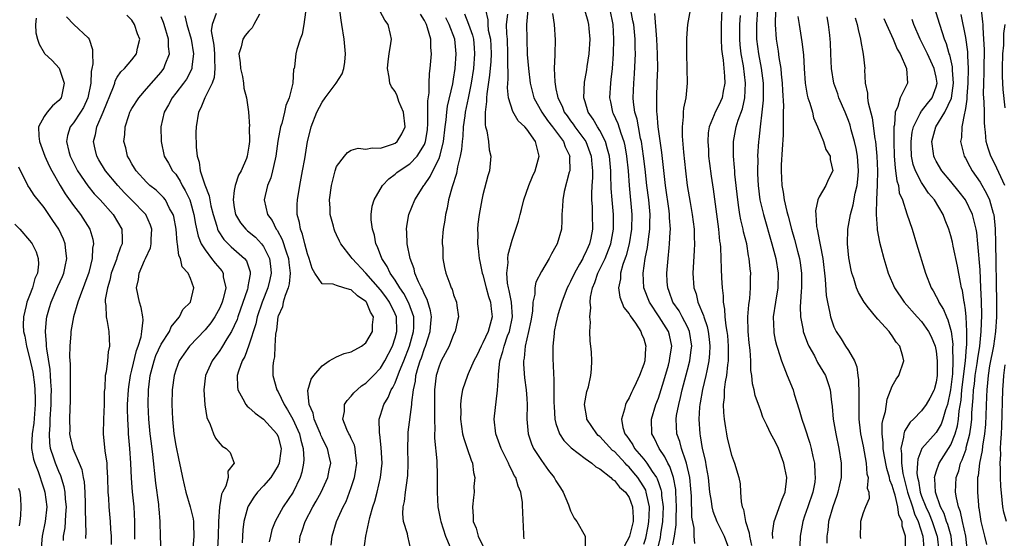
# Model space of a CAD drawing. Units: inches. Extents: x 2514000 to 2515961, y 1515000 to 1518000.
# Drawn here: x 2514724 to 2514858, y 1515539 to 1515610 of the extents above; entities that cross this region are included whole.
import ezdxf

# ---------------------------------------------------------------- set-up
doc = ezdxf.new("R2010")
doc.units = ezdxf.units.IN
doc.header["$MEASUREMENT"] = 0
doc.layers.add('LD25141515_2ft', color=71, linetype='Continuous')

msp = doc.modelspace()

# ---------------------------------------------------------------- linework, layer by layer
at = {"layer": 'LD25141515_2ft'}
for points, elevation in [([(2514827.05, 1515612.95), (2514827, 1515609), (2514827.11, 1515607), (2514827.38, 1515605.38), (2514827.49, 1515604.51), (2514827.75, 1515603), (2514827.8, 1515602.2), (2514827.94, 1515601), (2514827.97, 1515599.97), (2514828.1, 1515597.9), (2514828.09, 1515597), (2514828.05, 1515596.05), (2514828.09, 1515595), (2514828.07, 1515593.93), (2514827.93, 1515591.93), (2514827.82, 1515589.82), (2514827.8, 1515589), (2514827.88, 1515587), (2514828.06, 1515586.06), (2514828.21, 1515585), (2514828.59, 1515583.41), (2514828.77, 1515582.77), (2514829.22, 1515581), (2514829.61, 1515579.61), (2514830.02, 1515577.98), (2514830.29, 1515577), (2514830.38, 1515576.38), (2514830.57, 1515575), (2514830.58, 1515573), (2514830.53, 1515572.53), (2514830.45, 1515571), (2514830.41, 1515570.41), (2514830.45, 1515569), (2514830.81, 1515567.19), (2514830.83, 1515567), (2514831.41, 1515565.41), (2514831.6, 1515565), (2514832.34, 1515563.66), (2514832.78, 1515562.78), (2514833.87, 1515561), (2514834.26, 1515559.74), (2514834.52, 1515559), (2514834.66, 1515557.34), (2514834.76, 1515556.76), (2514834.93, 1515555), (2514835.28, 1515553), (2514835.69, 1515551), (2514836.01, 1515549), (2514836, 1515547), (2514835.57, 1515545), (2514835.43, 1515544.57), (2514834.86, 1515543), (2514834.29, 1515541), (2514834.17, 1515539.83), (2514834.05, 1515539), (2514834.03, 1515538.03)], 8508), ([(2514853.24, 1515537.24), (2514853.05, 1515539), (2514852.61, 1515541), (2514852.34, 1515542.34), (2514852.06, 1515543), (2514851.77, 1515544.24), (2514851.66, 1515545), (2514851.74, 1515547), (2514852.08, 1515547.92), (2514852.34, 1515549), (2514852.57, 1515549.43), (2514853.08, 1515550.92), (2514853.11, 1515551.11), (2514853.6, 1515553), (2514853.79, 1515554.21), (2514853.86, 1515555), (2514853.89, 1515555.89), (2514854.08, 1515557.92), (2514854.12, 1515559), (2514854.22, 1515559.78), (2514854.34, 1515561), (2514854.6, 1515562.6), (2514854.68, 1515563.32), (2514854.97, 1515565), (2514855.17, 1515567), (2514855.23, 1515569.23), (2514855.2, 1515571.2), (2514855.13, 1515573), (2514855, 1515575.42), (2514854.71, 1515579), (2514854.55, 1515580.55), (2514854.48, 1515581), (2514854.28, 1515581.72), (2514853.98, 1515583), (2514853, 1515585), (2514852.13, 1515586.13), (2514851, 1515587.54), (2514849.77, 1515589), (2514849, 1515590.3), (2514848.76, 1515590.76), (2514848.67, 1515591), (2514848.64, 1515591.36), (2514848.41, 1515593), (2514848.94, 1515595), (2514850.19, 1515597), (2514851.08, 1515598.92), (2514851.36, 1515601), (2514851.24, 1515602.76), (2514851.23, 1515603.23), (2514850.85, 1515604.85), (2514850.79, 1515605), (2514850.39, 1515606.39), (2514850.13, 1515607), (2514849.88, 1515607.88), (2514849.48, 1515609), (2514848.25, 1515613)], 8496), ([(2514750.52, 1515610.52), (2514749.97, 1515609), (2514749.85, 1515608.15), (2514750.2, 1515606.2), (2514750.28, 1515605), (2514750.27, 1515604.27), (2514750.36, 1515603), (2514750.26, 1515601.74), (2514749.99, 1515601), (2514748.98, 1515599), (2514748.41, 1515597.59), (2514748.09, 1515597), (2514747.78, 1515595), (2514747.76, 1515594.24), (2514747.79, 1515592.21), (2514747.92, 1515591), (2514748.19, 1515590.19), (2514748.34, 1515589), (2514748.95, 1515587.05), (2514749.58, 1515585.58), (2514749.65, 1515585), (2514749.81, 1515584.19), (2514750.12, 1515583), (2514750.6, 1515581.4), (2514750.7, 1515581), (2514750.78, 1515580.78), (2514751.57, 1515579.57), (2514752.59, 1515578.59), (2514754.41, 1515577), (2514754.66, 1515576.66), (2514755.16, 1515575.16), (2514755.19, 1515575), (2514755.15, 1515574.85), (2514755, 1515573.9), (2514754.85, 1515573.15), (2514754.85, 1515573), (2514754.79, 1515572.79), (2514753.48, 1515569), (2514753.37, 1515568.63), (2514753, 1515567.76), (2514752.63, 1515567), (2514751.98, 1515565.98), (2514751.25, 1515564.75), (2514751, 1515564.38), (2514749.98, 1515563), (2514749.08, 1515561), (2514748.83, 1515559), (2514748.98, 1515556.98), (2514749.25, 1515555.25), (2514749.71, 1515554.29), (2514750.14, 1515553), (2514750.42, 1515552.42), (2514751, 1515551.67), (2514751.33, 1515551.33), (2514751.89, 1515551), (2514752.43, 1515550.43), (2514752.98, 1515549), (2514752.12, 1515547.88), (2514752.14, 1515547), (2514751.82, 1515545.82), (2514751.39, 1515545), (2514751.26, 1515544.74), (2514750.99, 1515543.01), (2514750.85, 1515541), (2514750.8, 1515539), (2514750.71, 1515537.29)], 8548), ([(2514756.44, 1515610.44), (2514755.69, 1515609), (2514755.44, 1515608.56), (2514755, 1515608.09), (2514754.5, 1515607.5), (2514754.17, 1515607), (2514753.94, 1515605.94), (2514753.63, 1515605), (2514753.79, 1515603.79), (2514753.84, 1515603), (2514754.1, 1515601.9), (2514754.25, 1515601), (2514754.29, 1515600.29), (2514754.66, 1515599), (2514754.95, 1515597.05), (2514755.07, 1515595.07), (2514755.05, 1515594.95), (2514755.07, 1515593), (2514755, 1515592.36), (2514754.77, 1515591), (2514754.66, 1515590.66), (2514753.94, 1515589), (2514753.59, 1515588.41), (2514753.12, 1515587), (2514753, 1515586.3), (2514752.84, 1515585), (2514753, 1515583.97), (2514753.18, 1515583), (2514753.86, 1515581.86), (2514754.57, 1515581), (2514754.8, 1515580.8), (2514755.89, 1515579.89), (2514756.74, 1515579), (2514757, 1515578.65), (2514757.81, 1515577), (2514757.95, 1515575.95), (2514758.04, 1515575), (2514757.86, 1515574.14), (2514757.59, 1515573), (2514756.8, 1515571), (2514756.14, 1515569), (2514755.95, 1515568.05), (2514755, 1515565.12), (2514754.42, 1515563.58), (2514754.08, 1515563), (2514753.57, 1515561.57), (2514753.41, 1515561), (2514753.44, 1515559.44), (2514753.49, 1515559), (2514754.19, 1515557.81), (2514754.6, 1515557), (2514754.77, 1515556.77), (2514755, 1515556.6), (2514755.84, 1515555.84), (2514757, 1515555.02), (2514758.84, 1515553), (2514759, 1515552.59), (2514759.4, 1515551), (2514759.37, 1515550.63), (2514759.14, 1515549), (2514759, 1515548.67), (2514757.98, 1515547), (2514757, 1515545.88), (2514756.17, 1515545), (2514755.66, 1515544.34), (2514754.89, 1515543.11), (2514754.85, 1515543), (2514754.31, 1515541), (2514754.16, 1515539.84), (2514754.1, 1515539), (2514754.08, 1515538.08)], 8546), ([(2514762.72, 1515610.72), (2514762.5, 1515609), (2514762.3, 1515607.7), (2514762.02, 1515607), (2514761.57, 1515605.58), (2514761.43, 1515605), (2514761.24, 1515603.24), (2514761.17, 1515603), (2514761.11, 1515602.89), (2514760.99, 1515600.99), (2514760.51, 1515599), (2514760.07, 1515597.93), (2514759.88, 1515597), (2514759.48, 1515595.48), (2514759.33, 1515595), (2514758.97, 1515593.03), (2514758.69, 1515591), (2514758.57, 1515590.57), (2514758.24, 1515589), (2514757.98, 1515588.02), (2514757.55, 1515587), (2514757.08, 1515585), (2514757.55, 1515583), (2514758.18, 1515582.18), (2514758.74, 1515581), (2514758.86, 1515580.86), (2514759.57, 1515579.57), (2514760.08, 1515577.92), (2514760.4, 1515577), (2514760.45, 1515576.45), (2514760.63, 1515575), (2514760.49, 1515573.51), (2514760.37, 1515573), (2514759.95, 1515571.95), (2514759.7, 1515571), (2514759.61, 1515570.39), (2514759, 1515569.09), (2514758.97, 1515569), (2514758.76, 1515567.24), (2514758.63, 1515566.63), (2514758.56, 1515565), (2514758.48, 1515563.52), (2514758.35, 1515563), (2514758.29, 1515562.29), (2514758.29, 1515561), (2514758.82, 1515559), (2514759, 1515558.73), (2514759.8, 1515557), (2514760.29, 1515556.29), (2514761.02, 1515555.02), (2514761.93, 1515553), (2514762.12, 1515552.12), (2514762.43, 1515551), (2514762.51, 1515549.49), (2514762.48, 1515549), (2514762.26, 1515547.74), (2514762.03, 1515547), (2514761.05, 1515545), (2514759.67, 1515543), (2514758.58, 1515541), (2514758.15, 1515539.85), (2514757.94, 1515539), (2514757.79, 1515538.21)], 8544), ([(2514761.92, 1515538.08), (2514762.01, 1515539), (2514762.28, 1515539.72), (2514762.68, 1515541), (2514763.75, 1515543), (2514764.22, 1515543.78), (2514764.9, 1515545), (2514765.8, 1515547), (2514765.98, 1515548.02), (2514766.19, 1515549), (2514765.96, 1515549.96), (2514765.74, 1515551), (2514765.47, 1515551.47), (2514765, 1515552.43), (2514764.83, 1515552.83), (2514764.78, 1515553), (2514764.59, 1515553.41), (2514763.93, 1515555), (2514763.81, 1515555.81), (2514763.25, 1515557), (2514763.07, 1515558.93), (2514763.5, 1515560.5), (2514763.88, 1515561), (2514765, 1515562.32), (2514765.97, 1515563), (2514767, 1515563.54), (2514768.02, 1515563.98), (2514769, 1515564.24), (2514770.41, 1515565), (2514771, 1515565.44), (2514771.9, 1515567), (2514771.9, 1515567.9), (2514772.03, 1515569), (2514771.63, 1515569.63), (2514771.08, 1515571), (2514771, 1515571.09), (2514769.86, 1515571.86), (2514769, 1515572.7), (2514768.74, 1515572.74), (2514767.96, 1515573), (2514767, 1515573.28), (2514766.54, 1515573.46), (2514765, 1515573.51), (2514764, 1515575), (2514763.64, 1515575.64), (2514763.24, 1515577), (2514763, 1515577.63), (2514762.63, 1515579), (2514762.33, 1515580.33), (2514762.05, 1515581), (2514761.93, 1515581.93), (2514761.62, 1515583), (2514761.6, 1515584.4), (2514761.63, 1515585), (2514761.97, 1515587), (2514762.35, 1515589), (2514762.64, 1515590.64), (2514763.02, 1515592.98), (2514763.4, 1515594.6), (2514763.52, 1515595), (2514764.29, 1515597), (2514765, 1515598.38), (2514765.41, 1515599), (2514766.94, 1515601), (2514767.74, 1515602.26), (2514767.97, 1515603), (2514768.12, 1515603.88), (2514768.19, 1515605), (2514768.01, 1515607), (2514767.72, 1515609), (2514767.6, 1515609.6), (2514767.44, 1515611)], 8542), ([(2514766.25, 1515537.75), (2514766.37, 1515539), (2514766.97, 1515541), (2514767.89, 1515543), (2514768.28, 1515543.72), (2514769, 1515545.65), (2514769.44, 1515547), (2514769.51, 1515547.51), (2514769.77, 1515549), (2514769.58, 1515550.42), (2514769.54, 1515551), (2514769.44, 1515551.44), (2514769, 1515552.35), (2514768.81, 1515552.81), (2514768.68, 1515553), (2514768.4, 1515553.6), (2514767.86, 1515555), (2514768.07, 1515556.07), (2514768.09, 1515557), (2514768.42, 1515557.58), (2514769, 1515558.15), (2514769.37, 1515558.63), (2514770.42, 1515559.58), (2514771, 1515559.92), (2514772.03, 1515561), (2514773, 1515561.98), (2514773.6, 1515563), (2514774.63, 1515565), (2514775, 1515566.12), (2514775.23, 1515567), (2514775.17, 1515569), (2514775, 1515569.42), (2514774.25, 1515571), (2514773.74, 1515571.74), (2514773, 1515572.7), (2514771, 1515574.97), (2514769.11, 1515577), (2514769, 1515577.19), (2514767.59, 1515579), (2514767.38, 1515579.38), (2514767, 1515580.24), (2514766.75, 1515580.75), (2514766.66, 1515581), (2514766.57, 1515581.43), (2514766.13, 1515583), (2514766.11, 1515583.89), (2514766.02, 1515585), (2514766.28, 1515587), (2514766.78, 1515589), (2514767, 1515589.6), (2514768.06, 1515591), (2514768.48, 1515591.52), (2514769, 1515591.83), (2514769.93, 1515592.07), (2514771, 1515591.94), (2514771.85, 1515592.15), (2514773, 1515592.09), (2514774.63, 1515592.63), (2514775, 1515592.78), (2514775.28, 1515593), (2514775.93, 1515594.07), (2514776.36, 1515595), (2514776.14, 1515597), (2514775.52, 1515598.48), (2514775.26, 1515599.26), (2514775, 1515599.85), (2514774.5, 1515600.5), (2514774.29, 1515601), (2514774.2, 1515601.8), (2514773.95, 1515603), (2514774.05, 1515603.95), (2514774.19, 1515605), (2514774.42, 1515606.42), (2514774.49, 1515607), (2514774.37, 1515607.63), (2514774.06, 1515609), (2514773.59, 1515609.59), (2514772.69, 1515611.31)], 8540), ([(2514770.72, 1515537), (2514770.97, 1515539), (2514771.54, 1515541.54), (2514771.96, 1515543), (2514772.21, 1515543.79), (2514772.53, 1515545), (2514773, 1515547), (2514773.21, 1515549), (2514773.11, 1515551.11), (2514772.9, 1515552.9), (2514772.85, 1515553.15), (2514772.81, 1515555), (2514773, 1515555.55), (2514773.44, 1515557), (2514774.05, 1515557.95), (2514774.45, 1515559), (2514774.68, 1515559.32), (2514775, 1515559.99), (2514775.59, 1515561.59), (2514776.18, 1515563), (2514776.95, 1515565), (2514777.51, 1515567), (2514777.54, 1515567.54), (2514777.54, 1515569), (2514776.89, 1515570.89), (2514776.2, 1515572.2), (2514775.63, 1515573), (2514775, 1515574.03), (2514774.31, 1515575), (2514773.91, 1515575.91), (2514773.17, 1515577), (2514772.59, 1515578.59), (2514772.38, 1515579), (2514772.18, 1515580.18), (2514771.9, 1515581), (2514771.73, 1515582.27), (2514771.74, 1515583), (2514771.86, 1515584.14), (2514772.12, 1515585), (2514773.29, 1515587), (2514774.12, 1515587.88), (2514775, 1515588.51), (2514775.25, 1515588.75), (2514775.54, 1515589), (2514777, 1515589.96), (2514778, 1515591), (2514779, 1515592.59), (2514779.17, 1515593), (2514779.41, 1515594.59), (2514779.49, 1515595.49), (2514779.45, 1515598.55), (2514779.65, 1515599.65), (2514779.66, 1515601), (2514779.7, 1515602.3), (2514779.81, 1515603), (2514779.97, 1515605), (2514779.88, 1515605.88), (2514779.87, 1515607), (2514779.44, 1515608.56), (2514779.28, 1515609), (2514779.18, 1515609.18), (2514779, 1515609.58), (2514778.45, 1515610.45)], 8538), ([(2514784.48, 1515610.48), (2514785.05, 1515609.05), (2514785.57, 1515607.57), (2514785.7, 1515607), (2514785.81, 1515605.81), (2514785.86, 1515605), (2514785.7, 1515603), (2514785.39, 1515601), (2514785, 1515598.95), (2514784.6, 1515597), (2514784.53, 1515596.53), (2514784.32, 1515595), (2514784.25, 1515593.75), (2514784.16, 1515593), (2514784.09, 1515591.91), (2514783.91, 1515591), (2514783.53, 1515589.53), (2514783.38, 1515588.62), (2514782.79, 1515586.79), (2514782.32, 1515585), (2514782.11, 1515583.89), (2514781.87, 1515583), (2514781.78, 1515582.22), (2514781.57, 1515581), (2514781.45, 1515579.45), (2514781.45, 1515579), (2514781.5, 1515578.5), (2514781.54, 1515577), (2514781.77, 1515575.77), (2514781.95, 1515575), (2514782.46, 1515573.54), (2514782.67, 1515573), (2514782.78, 1515572.78), (2514783, 1515572.02), (2514783.4, 1515571), (2514783.45, 1515570.55), (2514783.68, 1515569), (2514783.51, 1515568.49), (2514783.21, 1515567), (2514783, 1515566.59), (2514782.37, 1515565), (2514781.3, 1515563), (2514781, 1515562.26), (2514780.63, 1515561), (2514780.4, 1515559), (2514780.4, 1515557), (2514780.37, 1515556.37), (2514780.39, 1515555), (2514780.44, 1515553.56), (2514780.4, 1515553), (2514780.39, 1515552.39), (2514780.69, 1515549.31), (2514780.74, 1515547.26), (2514780.73, 1515545), (2514780.84, 1515543), (2514781.2, 1515541.2), (2514781.23, 1515541), (2514781.89, 1515539), (2514782.51, 1515537.49)], 8534), ([(2514787.34, 1515611), (2514787.67, 1515609.67), (2514787.66, 1515609), (2514787.74, 1515608.26), (2514788.02, 1515607), (2514788.08, 1515606.08), (2514788.12, 1515605), (2514788.07, 1515603.93), (2514787.92, 1515602.08), (2514787.52, 1515599.52), (2514787.49, 1515599), (2514787.51, 1515598.49), (2514787.31, 1515597), (2514787.29, 1515595.29), (2514787.36, 1515595), (2514787.54, 1515594.46), (2514787.75, 1515593), (2514787.87, 1515591.87), (2514788.11, 1515591), (2514788, 1515590), (2514787.92, 1515589), (2514787.7, 1515588.3), (2514787, 1515585.71), (2514786.84, 1515585), (2514786.5, 1515583), (2514786.33, 1515581.67), (2514786.28, 1515581), (2514786.3, 1515580.3), (2514786.26, 1515579), (2514786.36, 1515578.36), (2514786.49, 1515577), (2514786.59, 1515576.59), (2514786.92, 1515575), (2514787, 1515574.76), (2514787.43, 1515573), (2514787.77, 1515571.77), (2514788.04, 1515571), (2514788.12, 1515570.12), (2514788.28, 1515569), (2514787.98, 1515568.02), (2514787.71, 1515567), (2514787, 1515565.44), (2514786.76, 1515565), (2514786.2, 1515563.8), (2514785.78, 1515563), (2514785, 1515561.19), (2514784.9, 1515561), (2514784.22, 1515559), (2514784.02, 1515557.98), (2514783.94, 1515557), (2514783.98, 1515555.98), (2514783.94, 1515555), (2514784.23, 1515553), (2514784.38, 1515552.38), (2514784.87, 1515551), (2514785.39, 1515549.39), (2514785.56, 1515549), (2514785.7, 1515547.7), (2514785.88, 1515547), (2514785.78, 1515545.78), (2514785.79, 1515545), (2514785.72, 1515544.28), (2514785.57, 1515543), (2514785.68, 1515541.68), (2514785.69, 1515541), (2514786.09, 1515540.09), (2514786.37, 1515539), (2514787, 1515537.66)], 8532), ([(2514792.64, 1515538.64), (2514792.6, 1515539), (2514792.55, 1515540.55), (2514792.51, 1515541), (2514792.45, 1515542.45), (2514792.44, 1515543), (2514792.4, 1515543.6), (2514792.18, 1515545), (2514791.82, 1515545.82), (2514791.5, 1515547), (2514791.3, 1515547.3), (2514791, 1515547.95), (2514790.62, 1515548.62), (2514790.49, 1515549), (2514790.01, 1515549.99), (2514789.49, 1515551), (2514788.76, 1515553), (2514788.55, 1515555), (2514789.02, 1515558.98), (2514789.13, 1515560.87), (2514789.12, 1515561.12), (2514789.34, 1515563), (2514789.74, 1515564.26), (2514789.9, 1515565), (2514790.39, 1515566.39), (2514790.64, 1515567), (2514791.06, 1515569), (2514790.91, 1515571), (2514790.61, 1515572.61), (2514790.49, 1515573), (2514790.37, 1515573.63), (2514790.28, 1515575), (2514790.46, 1515576.46), (2514790.42, 1515577), (2514790.46, 1515577.54), (2514791, 1515579.51), (2514791.53, 1515581), (2514791.88, 1515582.12), (2514792.1, 1515583), (2514792.3, 1515583.7), (2514792.59, 1515585), (2514793.28, 1515587), (2514793.78, 1515588.22), (2514794.14, 1515589), (2514794.7, 1515591), (2514794.63, 1515591.37), (2514794.19, 1515593), (2514793, 1515594.69), (2514792.74, 1515595), (2514791.83, 1515595.83), (2514791.1, 1515597.1), (2514790.52, 1515599), (2514790.36, 1515600.36), (2514790.4, 1515601), (2514790.45, 1515601.55), (2514790.4, 1515604.4), (2514790.43, 1515605), (2514790.36, 1515607), (2514790.28, 1515607.72), (2514790.25, 1515609), (2514790.41, 1515610.41)], 8530), ([(2514793.14, 1515611), (2514792.97, 1515609), (2514792.99, 1515607), (2514793.08, 1515604.92), (2514793.23, 1515603), (2514793.47, 1515601), (2514793.99, 1515599), (2514795.07, 1515597), (2514795.86, 1515595.86), (2514796.53, 1515595), (2514798.01, 1515593), (2514798.25, 1515592.25), (2514798.88, 1515591), (2514798.86, 1515590.86), (2514798.88, 1515589), (2514798.82, 1515588.82), (2514798.14, 1515586.14), (2514797.92, 1515585), (2514797.9, 1515584.1), (2514797.82, 1515583), (2514797.81, 1515582.19), (2514797.74, 1515581), (2514797.17, 1515579), (2514797, 1515578.67), (2514796.37, 1515577.63), (2514796.05, 1515577), (2514795, 1515575.23), (2514794.26, 1515573.74), (2514794.12, 1515573), (2514794.1, 1515572.1), (2514793.85, 1515571), (2514793.78, 1515569.78), (2514793.55, 1515568.45), (2514793.26, 1515567), (2514792.8, 1515565), (2514792.65, 1515563.35), (2514792.56, 1515563), (2514792.55, 1515562.55), (2514792.68, 1515560.68), (2514792.92, 1515559), (2514793, 1515557.84), (2514793.06, 1515557), (2514793.03, 1515555), (2514793.19, 1515553), (2514793.65, 1515551.65), (2514793.93, 1515551), (2514795, 1515549.35), (2514795.99, 1515547.99), (2514796.76, 1515547), (2514797, 1515546.55), (2514797.6, 1515545.6), (2514797.99, 1515545), (2514798.71, 1515543.29), (2514798.82, 1515543), (2514798.85, 1515542.85), (2514799, 1515542.45), (2514799.48, 1515541.48), (2514799.86, 1515541), (2514801.01, 1515539), (2514800.99, 1515537)], 8528), ([(2514796.51, 1515610.51), (2514796.77, 1515609), (2514796.9, 1515606.9), (2514796.83, 1515605), (2514796.84, 1515604.84), (2514796.75, 1515603), (2514796.82, 1515601.18), (2514797, 1515600.19), (2514797.22, 1515599.22), (2514797.23, 1515599), (2514797.83, 1515597.83), (2514798.14, 1515597), (2514798.51, 1515596.51), (2514799, 1515595.81), (2514799.36, 1515595.36), (2514799.59, 1515595), (2514801.08, 1515593), (2514801.83, 1515591), (2514801.9, 1515589.9), (2514801.98, 1515589), (2514801.98, 1515588.02), (2514801.9, 1515587), (2514801.84, 1515585.84), (2514801.85, 1515585), (2514801.93, 1515584.07), (2514801.97, 1515583), (2514802.01, 1515581), (2514801.76, 1515579.76), (2514801.59, 1515579), (2514801.4, 1515578.6), (2514801, 1515577.67), (2514800.75, 1515577.25), (2514800.65, 1515577), (2514800.23, 1515576.23), (2514799.51, 1515575), (2514799, 1515573.86), (2514798.69, 1515573.31), (2514798.55, 1515573), (2514797.8, 1515571), (2514797.27, 1515569.27), (2514797, 1515568.1), (2514796.77, 1515567), (2514796.73, 1515566.73), (2514796.56, 1515565), (2514796.56, 1515563), (2514796.6, 1515562.6), (2514796.66, 1515561), (2514796.7, 1515560.7), (2514796.72, 1515559), (2514796.7, 1515557.3), (2514796.73, 1515556.73), (2514796.84, 1515555), (2514797, 1515554.41), (2514797.49, 1515553), (2514798.07, 1515552.07), (2514799.06, 1515551.06), (2514801, 1515549.6), (2514801.89, 1515549), (2514802.47, 1515548.47), (2514803, 1515548.19), (2514804.48, 1515547), (2514804.73, 1515546.74), (2514805, 1515546.62), (2514805.69, 1515545.69), (2514806.5, 1515545), (2514807, 1515544.3), (2514807.48, 1515543), (2514807.55, 1515541.55), (2514807.54, 1515541), (2514807.07, 1515539), (2514807, 1515538.84), (2514806.01, 1515537)], 8526), ([(2514809, 1515537.9), (2514809.28, 1515538.72), (2514809.62, 1515540.38), (2514809.72, 1515541), (2514809.75, 1515541.75), (2514809.77, 1515543), (2514809.41, 1515544.59), (2514809.35, 1515545), (2514809.27, 1515545.27), (2514809, 1515545.74), (2514808.52, 1515546.51), (2514808.19, 1515547), (2514807.66, 1515547.66), (2514807, 1515548.44), (2514806.7, 1515548.7), (2514806.46, 1515549), (2514805, 1515550.56), (2514804.74, 1515550.74), (2514803, 1515552.64), (2514802.79, 1515552.79), (2514802.58, 1515553), (2514801.22, 1515555), (2514801.21, 1515555.21), (2514800.92, 1515557), (2514801.23, 1515558.77), (2514801.43, 1515559.43), (2514801.77, 1515561), (2514801.85, 1515561.85), (2514801.9, 1515563), (2514801.84, 1515564.16), (2514801.77, 1515565), (2514801.68, 1515565.68), (2514801.65, 1515567), (2514801.72, 1515568.28), (2514801.62, 1515569), (2514801.75, 1515570.25), (2514801.66, 1515571), (2514801.71, 1515571.71), (2514801.98, 1515573), (2514802.29, 1515573.71), (2514802.73, 1515575), (2514803, 1515575.51), (2514803.73, 1515577), (2514804.16, 1515578.16), (2514804.5, 1515579), (2514804.87, 1515581), (2514804.85, 1515583), (2514804.67, 1515585), (2514804.56, 1515586.56), (2514804.5, 1515588.5), (2514804.5, 1515589), (2514804.32, 1515591), (2514804.04, 1515591.96), (2514803.79, 1515593), (2514803, 1515594.51), (2514802.69, 1515595), (2514802.08, 1515596.08), (2514801.41, 1515597), (2514801, 1515598.42), (2514800.81, 1515599), (2514800.9, 1515601.1), (2514801, 1515601.6), (2514801.21, 1515602.79), (2514801.27, 1515603.27), (2514801.55, 1515605), (2514801.69, 1515607), (2514801.54, 1515608.46), (2514801.5, 1515609), (2514801.41, 1515609.41), (2514801, 1515610.83)], 8524), ([(2514804.37, 1515611), (2514804.76, 1515609), (2514804.88, 1515607), (2514804.83, 1515605), (2514804.69, 1515603), (2514804.52, 1515601.48), (2514804.46, 1515601), (2514804.33, 1515599), (2514804.45, 1515598.45), (2514804.73, 1515597), (2514804.83, 1515596.83), (2514805.46, 1515595.46), (2514805.85, 1515594.15), (2514806.29, 1515593), (2514806.42, 1515592.42), (2514806.66, 1515591), (2514806.86, 1515589), (2514807.01, 1515587), (2514807.38, 1515583), (2514807.35, 1515581), (2514807.01, 1515578.99), (2514806.61, 1515577.39), (2514806.16, 1515576.16), (2514805.84, 1515575), (2514805.82, 1515574.19), (2514805.54, 1515573), (2514805.72, 1515571.72), (2514806.27, 1515570.27), (2514807, 1515569.4), (2514807.14, 1515569.14), (2514807.88, 1515568.12), (2514808.61, 1515567), (2514808.7, 1515566.7), (2514809, 1515566.02), (2514809.3, 1515565), (2514809.26, 1515564.74), (2514809.14, 1515563), (2514809, 1515562.52), (2514808.41, 1515561), (2514807.96, 1515559.96), (2514807.5, 1515559), (2514807.33, 1515558.67), (2514807, 1515557.92), (2514806.65, 1515557.35), (2514806.5, 1515557), (2514806.39, 1515556.39), (2514805.95, 1515555), (2514806.14, 1515553.86), (2514806.43, 1515553), (2514806.69, 1515552.69), (2514807, 1515552.2), (2514807.51, 1515551.51), (2514807.76, 1515551), (2514809, 1515549.54), (2514809.42, 1515549), (2514810.17, 1515547.83), (2514810.75, 1515547), (2514810.84, 1515546.84), (2514811, 1515546.36), (2514811.36, 1515545.36), (2514811.42, 1515545), (2514811.44, 1515544.56), (2514811.64, 1515543), (2514811.56, 1515541), (2514811.3, 1515539.3), (2514811.23, 1515538.77), (2514810.84, 1515537.16)], 8522), ([(2514813, 1515537.79), (2514813.23, 1515539), (2514813.44, 1515540.56), (2514813.42, 1515541.42), (2514813.48, 1515543), (2514813.41, 1515545), (2514813.38, 1515545.38), (2514813.08, 1515547), (2514812.55, 1515548.55), (2514812.28, 1515549), (2514811.87, 1515549.87), (2514811.09, 1515551), (2514810.44, 1515552.44), (2514810.11, 1515553), (2514810.05, 1515555), (2514810.65, 1515557), (2514811, 1515557.89), (2514811.76, 1515560.24), (2514812.38, 1515562.38), (2514812.54, 1515563), (2514812.59, 1515563.41), (2514812.84, 1515565), (2514812.51, 1515566.51), (2514812.38, 1515567), (2514811.12, 1515569), (2514809.78, 1515571), (2514809.03, 1515573), (2514808.92, 1515575), (2514809.2, 1515577), (2514809.52, 1515578.48), (2514809.65, 1515579.65), (2514809.85, 1515581), (2514809.85, 1515581.85), (2514809.88, 1515583), (2514809.69, 1515585), (2514809.44, 1515587), (2514809.2, 1515589.2), (2514808.98, 1515591), (2514808.69, 1515593), (2514808.57, 1515593.43), (2514808.27, 1515595), (2514808.08, 1515596.08), (2514807.78, 1515597), (2514807.61, 1515598.39), (2514807.57, 1515599), (2514807.66, 1515601), (2514807.76, 1515602.24), (2514807.85, 1515604.15), (2514807.86, 1515605), (2514807.83, 1515605.83), (2514807.82, 1515607), (2514807.63, 1515609), (2514807.53, 1515609.53), (2514807.22, 1515611)], 8520), ([(2514816, 1515538), (2514815.9, 1515539), (2514815.89, 1515540.11), (2514815.6, 1515541.6), (2514815.54, 1515544.46), (2514815.46, 1515545.46), (2514815.31, 1515547), (2514814.85, 1515549), (2514814.74, 1515549.26), (2514814.16, 1515551), (2514813.93, 1515551.93), (2514813.55, 1515553), (2514813.44, 1515555), (2514813.5, 1515555.5), (2514813.78, 1515557), (2514814.04, 1515557.96), (2514814.27, 1515559), (2514815, 1515561.74), (2514815.31, 1515563), (2514815.51, 1515564.49), (2514815.56, 1515565), (2514815.27, 1515567), (2514815, 1515567.63), (2514814.28, 1515569), (2514813.83, 1515569.83), (2514813, 1515571), (2514812.48, 1515572.48), (2514812.28, 1515573), (2514812.22, 1515573.78), (2514812.16, 1515575), (2514812.33, 1515577), (2514812.47, 1515578.47), (2514812.54, 1515579), (2514812.6, 1515580.6), (2514812.65, 1515581), (2514812.54, 1515582.54), (2514812.54, 1515583), (2514812.48, 1515583.52), (2514812, 1515587), (2514811.48, 1515591.48), (2514810.99, 1515595), (2514810.84, 1515596.84), (2514810.81, 1515597), (2514810.79, 1515597.21), (2514810.77, 1515599), (2514810.86, 1515601.14), (2514810.91, 1515603), (2514810.9, 1515605), (2514810.8, 1515607), (2514810.51, 1515610.51)], 8518), ([(2514815.35, 1515611), (2514814.98, 1515609), (2514814.85, 1515607.15), (2514814.84, 1515605), (2514814.91, 1515603), (2514814.96, 1515601), (2514814.74, 1515599), (2514814.43, 1515597.57), (2514814.4, 1515597), (2514814.4, 1515596.4), (2514814.25, 1515595), (2514814.27, 1515593.73), (2514814.46, 1515591.54), (2514814.72, 1515589), (2514814.95, 1515587), (2514815.33, 1515584.67), (2514815.64, 1515583), (2514815.88, 1515581), (2514815.89, 1515579.89), (2514815.93, 1515579), (2514815.91, 1515578.09), (2514815.75, 1515575.75), (2514815.73, 1515575), (2514815.85, 1515573), (2514816.15, 1515572.15), (2514816.42, 1515571), (2514817.19, 1515569.19), (2514817.22, 1515569), (2514817.69, 1515567.68), (2514817.81, 1515567), (2514817.95, 1515565.95), (2514818.06, 1515565), (2514818.01, 1515563.99), (2514817.92, 1515563), (2514817.61, 1515561.61), (2514817.51, 1515561), (2514817.05, 1515559.05), (2514816.74, 1515557.26), (2514816.68, 1515557), (2514816.64, 1515556.64), (2514816.54, 1515555), (2514816.67, 1515553), (2514816.74, 1515552.74), (2514817.01, 1515551), (2514817.4, 1515549.4), (2514817.53, 1515548.47), (2514817.8, 1515547), (2514818.01, 1515545), (2514818.23, 1515543.77), (2514818.31, 1515543), (2514818.43, 1515542.43), (2514818.99, 1515540.99), (2514819.99, 1515539), (2514820.6, 1515537.4)], 8516), ([(2514819.67, 1515611), (2514819.57, 1515609), (2514819.59, 1515607), (2514819.65, 1515605.65), (2514819.72, 1515605), (2514819.85, 1515604.15), (2514820.06, 1515601.94), (2514820.1, 1515601), (2514819.87, 1515599.87), (2514819.73, 1515599), (2514819.5, 1515598.49), (2514819, 1515597.44), (2514818.76, 1515597), (2514818.64, 1515596.64), (2514817.95, 1515595), (2514817.82, 1515594.18), (2514817.75, 1515593), (2514817.84, 1515591.84), (2514817.88, 1515591), (2514818, 1515590), (2514818.24, 1515588.24), (2514818.5, 1515586.5), (2514818.94, 1515583.06), (2514819.22, 1515581), (2514819.38, 1515579.38), (2514819.44, 1515579), (2514819.49, 1515578.51), (2514819.58, 1515575.58), (2514819.64, 1515574.36), (2514819.73, 1515573), (2514819.87, 1515571.87), (2514819.88, 1515571), (2514820.07, 1515570.07), (2514820.11, 1515569), (2514820.23, 1515567.77), (2514820.38, 1515567), (2514820.45, 1515566.45), (2514820.57, 1515565), (2514820.57, 1515563.43), (2514820.55, 1515563), (2514820.45, 1515562.45), (2514820.3, 1515561), (2514820.13, 1515560.13), (2514820.02, 1515559), (2514820.01, 1515557.99), (2514819.88, 1515557), (2514819.9, 1515555.9), (2514819.99, 1515555), (2514820.2, 1515553.8), (2514820.31, 1515553), (2514820.42, 1515552.42), (2514821, 1515550.06), (2514821.41, 1515549), (2514821.99, 1515547), (2514822.17, 1515546.17), (2514822.25, 1515545), (2514822.31, 1515543.69), (2514822.48, 1515543), (2514822.65, 1515542.65), (2514822.93, 1515541), (2514823.44, 1515539.44), (2514823.46, 1515539), (2514823.72, 1515537.72)], 8514), ([(2514824.58, 1515611), (2514824.43, 1515609), (2514824.43, 1515607), (2514824.68, 1515605), (2514825.05, 1515603.05), (2514825.32, 1515601), (2514825.35, 1515599), (2514825.34, 1515598.66), (2514825.17, 1515597), (2514824.91, 1515595), (2514824.73, 1515593.27), (2514824.69, 1515593), (2514824.57, 1515591), (2514824.59, 1515590.59), (2514824.54, 1515589), (2514824.57, 1515588.57), (2514824.63, 1515587), (2514824.9, 1515585), (2514825.36, 1515583), (2514826.53, 1515579), (2514827.08, 1515577), (2514827.39, 1515575), (2514827.34, 1515573), (2514827.01, 1515571.01), (2514826.72, 1515569), (2514826.78, 1515567), (2514826.8, 1515566.8), (2514827, 1515565.82), (2514827.14, 1515565.14), (2514827.19, 1515565), (2514827.3, 1515564.7), (2514827.85, 1515563), (2514828.15, 1515562.15), (2514828.64, 1515561), (2514829.42, 1515559), (2514829.59, 1515558.41), (2514830.28, 1515556.28), (2514830.64, 1515555), (2514831, 1515553.94), (2514831.7, 1515551.7), (2514831.89, 1515551), (2514832.12, 1515549.88), (2514832.34, 1515549), (2514832.41, 1515547.59), (2514832.47, 1515547), (2514832.39, 1515546.39), (2514832.14, 1515545), (2514831.44, 1515543), (2514831, 1515541.71), (2514830.74, 1515541), (2514830.39, 1515539), (2514830.33, 1515537.67)], 8510), ([(2514852.38, 1515610.38), (2514853, 1515607.24), (2514853.27, 1515605.27), (2514853.28, 1515604.72), (2514853.38, 1515603), (2514853.34, 1515601), (2514853.2, 1515599.2), (2514853.2, 1515598.8), (2514853, 1515597.54), (2514852.94, 1515597.06), (2514852.86, 1515596.86), (2514852.51, 1515595), (2514852.45, 1515593.55), (2514852.33, 1515593), (2514852.84, 1515591), (2514853, 1515590.73), (2514853.6, 1515589.6), (2514853.94, 1515589), (2514855, 1515587.44), (2514855.9, 1515585.9), (2514856.29, 1515585), (2514856.8, 1515583.2), (2514856.87, 1515583), (2514857.07, 1515581.07), (2514857.13, 1515579.13), (2514857.24, 1515571), (2514857.23, 1515569), (2514857.11, 1515567), (2514856.82, 1515565), (2514856.31, 1515562.31), (2514856.11, 1515561), (2514856.04, 1515559.96), (2514855.91, 1515559), (2514855.9, 1515558.1), (2514855.74, 1515554.26), (2514855.6, 1515553), (2514855.33, 1515551.33), (2514855.28, 1515550.72), (2514854.93, 1515549), (2514854.73, 1515547.26), (2514854.67, 1515547), (2514854.65, 1515546.65), (2514854.65, 1515545), (2514854.78, 1515543.22), (2514854.81, 1515543), (2514854.85, 1515542.85), (2514855, 1515541.64), (2514855.1, 1515541), (2514855.6, 1515539), (2514855.86, 1515537.86)], 8494), ([(2514858.4, 1515587), (2514857.83, 1515588.17), (2514857, 1515589.96), (2514856.46, 1515591), (2514856.09, 1515592.09), (2514855.83, 1515593), (2514855.74, 1515594.26), (2514855.64, 1515595), (2514855.6, 1515595.6), (2514855.6, 1515597), (2514855.58, 1515598.42), (2514855.49, 1515599.49), (2514855.5, 1515601), (2514855.55, 1515602.45), (2514855.55, 1515603), (2514855.6, 1515605.6), (2514855.54, 1515607), (2514855.41, 1515608.59), (2514855.41, 1515609), (2514855.39, 1515609.39), (2514855.2, 1515611)], 8492), ([(2514725.88, 1515609.88), (2514725.79, 1515609), (2514725.87, 1515607.87), (2514726.1, 1515607), (2514726.31, 1515606.31), (2514727, 1515605.12), (2514727.05, 1515605.05), (2514728.09, 1515604.09), (2514729.06, 1515603.06), (2514729.75, 1515601), (2514729.41, 1515599.41), (2514729.3, 1515599), (2514729, 1515598.62), (2514728.13, 1515597.87), (2514727.41, 1515597), (2514727, 1515596.41), (2514726.24, 1515595), (2514726.25, 1515593.75), (2514726.37, 1515593), (2514727.09, 1515591), (2514727.69, 1515589.69), (2514728.04, 1515589), (2514729.19, 1515587), (2514729.86, 1515585.86), (2514731, 1515584.24), (2514731.97, 1515583), (2514733.24, 1515581), (2514733.64, 1515579.64), (2514733.73, 1515579), (2514733.61, 1515578.39), (2514733.56, 1515577), (2514733.09, 1515575.09), (2514732.53, 1515573.47), (2514731.9, 1515571.9), (2514731.59, 1515571), (2514730.99, 1515569), (2514730.66, 1515567), (2514730.66, 1515566.66), (2514730.52, 1515565), (2514730.47, 1515563.53), (2514730.55, 1515562.55), (2514730.55, 1515559.45), (2514730.57, 1515559), (2514730.54, 1515557.46), (2514730.49, 1515556.49), (2514730.44, 1515555), (2514730.49, 1515553.51), (2514730.48, 1515553), (2514730.55, 1515552.55), (2514730.91, 1515551), (2514731.78, 1515549), (2514732.13, 1515548.13), (2514732.33, 1515547), (2514732.45, 1515546.45), (2514732.54, 1515545), (2514732.59, 1515543.41), (2514732.62, 1515543), (2514732.6, 1515542.6), (2514732.64, 1515541), (2514732.7, 1515539.3), (2514732.67, 1515539), (2514732.67, 1515538.67)], 8558), ([(2514730.06, 1515610.06), (2514731.03, 1515609.03), (2514733, 1515607.18), (2514733.13, 1515607), (2514733.6, 1515605.6), (2514733.6, 1515605), (2514733.65, 1515603.65), (2514733.53, 1515603), (2514733.44, 1515602.56), (2514733.37, 1515601), (2514732.99, 1515599), (2514732.36, 1515597.64), (2514731.98, 1515597), (2514731, 1515595.55), (2514730.55, 1515595), (2514730.17, 1515593.83), (2514730.04, 1515593), (2514730.36, 1515591.64), (2514730.55, 1515591), (2514731, 1515590.08), (2514731.57, 1515589), (2514732.95, 1515586.95), (2514733.85, 1515585.85), (2514734.65, 1515585), (2514736.42, 1515583), (2514737.61, 1515581), (2514737.67, 1515579.67), (2514737.66, 1515579), (2514737.45, 1515578.55), (2514736.93, 1515577.07), (2514736.87, 1515576.87), (2514736.17, 1515575), (2514735.96, 1515574.04), (2514735.64, 1515573), (2514735.36, 1515571.36), (2514735.36, 1515571), (2514735.45, 1515570.55), (2514735.46, 1515569), (2514735.61, 1515568.39), (2514735.82, 1515567), (2514735.92, 1515565), (2514735.76, 1515564.24), (2514735.65, 1515563), (2514735.46, 1515561.46), (2514735.35, 1515561), (2514735.27, 1515559.27), (2514735.21, 1515558.79), (2514735.18, 1515557), (2514735.1, 1515555), (2514735.07, 1515553), (2514735.31, 1515550.69), (2514735.56, 1515549), (2514735.58, 1515548.42), (2514735.67, 1515547), (2514735.72, 1515545), (2514735.79, 1515544.21), (2514735.84, 1515543), (2514736.02, 1515541), (2514736.07, 1515539.93), (2514736.16, 1515539), (2514736.14, 1515537.86)], 8556), ([(2514739.4, 1515538.6), (2514739.41, 1515541), (2514739.29, 1515543), (2514739.07, 1515545.08), (2514738.95, 1515546.95), (2514738.87, 1515549), (2514738.73, 1515551), (2514738.54, 1515553), (2514738.53, 1515553.47), (2514738.42, 1515555), (2514738.39, 1515556.39), (2514738.4, 1515557), (2514738.51, 1515559), (2514738.56, 1515559.44), (2514738.82, 1515561), (2514739, 1515561.72), (2514739.61, 1515564.39), (2514739.85, 1515565), (2514740.25, 1515566.25), (2514740.37, 1515567), (2514740.54, 1515568.54), (2514740.48, 1515569), (2514740.27, 1515570.27), (2514740.02, 1515571), (2514739.62, 1515573), (2514739.9, 1515574.1), (2514739.99, 1515575), (2514740.73, 1515576.73), (2514740.87, 1515577), (2514741.53, 1515578.47), (2514741.63, 1515579), (2514741.65, 1515579.65), (2514741.73, 1515581), (2514741.56, 1515581.56), (2514740.89, 1515583), (2514738.96, 1515585), (2514737.98, 1515585.98), (2514737.06, 1515587), (2514735.4, 1515589), (2514734.48, 1515590.48), (2514734.18, 1515591), (2514733.95, 1515591.95), (2514733.72, 1515593), (2514734.03, 1515593.97), (2514734.22, 1515595), (2514735.08, 1515597), (2514736.48, 1515600.48), (2514736.64, 1515601), (2514736.71, 1515601.29), (2514737, 1515601.8), (2514737.46, 1515602.54), (2514737.98, 1515603), (2514739, 1515604.17), (2514739.64, 1515605), (2514739.77, 1515605.77), (2514740.07, 1515607), (2514739.75, 1515607.75), (2514739.37, 1515609), (2514739, 1515609.59), (2514738.28, 1515610.28)], 8554), ([(2514742.99, 1515536.99), (2514742.91, 1515538.91), (2514742.86, 1515541), (2514742.72, 1515542.72), (2514742.7, 1515543), (2514742.67, 1515543.33), (2514742.25, 1515546.25), (2514741.85, 1515550.15), (2514741.66, 1515551.66), (2514741.51, 1515553), (2514741.32, 1515555), (2514741.22, 1515557), (2514741.25, 1515559), (2514741.45, 1515560.55), (2514741.5, 1515561), (2514742.03, 1515563), (2514742.29, 1515563.71), (2514743, 1515565.27), (2514744.12, 1515567), (2514744.37, 1515567.63), (2514745, 1515568.42), (2514745.51, 1515569), (2514745.98, 1515570.02), (2514746.99, 1515571), (2514747.46, 1515573), (2514747, 1515574.27), (2514746.67, 1515575), (2514745.86, 1515575.86), (2514745.64, 1515577), (2514745.4, 1515577.4), (2514745.23, 1515579), (2514745.18, 1515579.18), (2514745.04, 1515581), (2514744.73, 1515582.73), (2514744.65, 1515583), (2514744.16, 1515583.84), (2514743.57, 1515585), (2514743.33, 1515585.33), (2514743, 1515585.66), (2514742.32, 1515586.32), (2514741.46, 1515587), (2514741, 1515587.43), (2514739.57, 1515589), (2514739.37, 1515589.37), (2514739, 1515589.95), (2514738.63, 1515590.63), (2514738.39, 1515591), (2514738.16, 1515592.15), (2514737.91, 1515593), (2514738.03, 1515593.97), (2514738.09, 1515595), (2514738.57, 1515596.57), (2514738.73, 1515597), (2514738.82, 1515597.18), (2514739, 1515597.51), (2514739.93, 1515599), (2514741, 1515600.2), (2514743, 1515602.51), (2514743.37, 1515603), (2514743.56, 1515603.56), (2514744.14, 1515605), (2514744.02, 1515606.02), (2514744.02, 1515607), (2514743.43, 1515609), (2514743.31, 1515609.31), (2514743, 1515610.07)], 8552), ([(2514746.22, 1515610.22), (2514746.51, 1515609), (2514747.1, 1515607), (2514747.44, 1515605), (2514747.21, 1515603.21), (2514747.21, 1515603), (2514747.16, 1515602.84), (2514746.45, 1515601.55), (2514746.06, 1515601), (2514745, 1515599.6), (2514744.51, 1515599), (2514744, 1515598), (2514743.4, 1515597), (2514742.97, 1515595), (2514742.99, 1515593), (2514743.43, 1515591), (2514744.02, 1515590.02), (2514744.57, 1515589), (2514745, 1515588.51), (2514745.59, 1515587.59), (2514745.87, 1515587), (2514746.29, 1515586.29), (2514746.9, 1515585), (2514747, 1515584.69), (2514747.48, 1515583), (2514747.69, 1515581.69), (2514748.05, 1515580.05), (2514748.49, 1515579), (2514749, 1515578.16), (2514749.9, 1515577), (2514750.37, 1515576.37), (2514751, 1515575.63), (2514751.3, 1515575.3), (2514751.49, 1515575), (2514751.5, 1515574.5), (2514751.82, 1515573), (2514751.47, 1515571.47), (2514751.33, 1515571), (2514751, 1515570.22), (2514750.32, 1515569), (2514749.79, 1515568.21), (2514749, 1515567.23), (2514746.88, 1515565), (2514746.09, 1515563.91), (2514745.48, 1515563), (2514745, 1515561.7), (2514744.78, 1515561), (2514744.52, 1515559), (2514744.46, 1515557), (2514744.54, 1515555), (2514744.75, 1515553), (2514745, 1515551.38), (2514745.41, 1515549.41), (2514745.65, 1515548.35), (2514745.92, 1515547), (2514746.38, 1515545), (2514746.97, 1515543), (2514747.37, 1515541.37), (2514747.4, 1515541), (2514747.4, 1515540.6), (2514747.48, 1515539), (2514747.14, 1515535)], 8550), ([(2514777.17, 1515537), (2514776.73, 1515539), (2514776.68, 1515539.32), (2514776.16, 1515541), (2514776.03, 1515542.03), (2514776.1, 1515543), (2514776.28, 1515543.72), (2514776.4, 1515545), (2514776.63, 1515546.62), (2514776.7, 1515547), (2514776.73, 1515547.27), (2514776.8, 1515549), (2514776.73, 1515551), (2514776.77, 1515552.77), (2514776.76, 1515553), (2514776.78, 1515553.22), (2514777.27, 1515557), (2514777.28, 1515557.28), (2514777.5, 1515559), (2514777.78, 1515560.22), (2514777.85, 1515561), (2514778.14, 1515562.14), (2514778.42, 1515563), (2514778.59, 1515563.41), (2514779, 1515564.67), (2514779.14, 1515565), (2514779.8, 1515567), (2514779.88, 1515568.12), (2514779.95, 1515569), (2514779.84, 1515569.84), (2514779.38, 1515571.38), (2514779, 1515572.08), (2514778.75, 1515572.75), (2514778.59, 1515573), (2514778.19, 1515573.81), (2514777.71, 1515575), (2514777.6, 1515575.6), (2514777.05, 1515577), (2514776.65, 1515579), (2514776.6, 1515580.6), (2514776.55, 1515581), (2514776.6, 1515581.4), (2514776.88, 1515583), (2514777.69, 1515585), (2514778.92, 1515587), (2514779, 1515587.09), (2514779.8, 1515588.2), (2514780.15, 1515589), (2514781, 1515590.69), (2514781.12, 1515591), (2514781.14, 1515591.14), (2514781.61, 1515593), (2514781.83, 1515595), (2514781.96, 1515595.96), (2514782.05, 1515597), (2514782.16, 1515597.84), (2514782.89, 1515600.89), (2514783, 1515601.51), (2514783.23, 1515603), (2514783.36, 1515605), (2514783.15, 1515607), (2514782.38, 1515609), (2514781.92, 1515609.92)], 8536), ([(2514826.66, 1515538.66), (2514826.61, 1515539.39), (2514826.85, 1515541), (2514827.92, 1515544.08), (2514828.33, 1515545), (2514828.53, 1515546.53), (2514828.57, 1515547), (2514828.32, 1515548.32), (2514828.18, 1515549), (2514827.42, 1515551), (2514827, 1515551.94), (2514826.37, 1515553), (2514825.83, 1515554.17), (2514825.41, 1515555), (2514825.29, 1515555.29), (2514825, 1515556.16), (2514824.77, 1515556.77), (2514824.71, 1515557), (2514824.25, 1515558.25), (2514824.12, 1515559), (2514823.86, 1515559.86), (2514823.78, 1515561), (2514823.66, 1515561.66), (2514823.64, 1515563), (2514823.55, 1515564.45), (2514823.43, 1515565.43), (2514823.29, 1515567), (2514823.25, 1515569), (2514823.37, 1515570.63), (2514823.5, 1515571.5), (2514823.62, 1515573), (2514823.62, 1515574.38), (2514823.64, 1515575), (2514823.56, 1515575.56), (2514823.44, 1515577), (2514823.35, 1515577.35), (2514823.09, 1515579), (2514822.66, 1515580.66), (2514822.61, 1515581), (2514822.28, 1515582.28), (2514822.16, 1515583), (2514822.03, 1515583.97), (2514821.85, 1515585), (2514821.47, 1515588.53), (2514821.44, 1515589), (2514821.43, 1515589.43), (2514821.28, 1515591), (2514821.29, 1515591.29), (2514821.27, 1515593), (2514821.64, 1515595), (2514821.93, 1515595.93), (2514822.51, 1515597.49), (2514822.85, 1515599), (2514822.94, 1515601), (2514822.64, 1515603.36), (2514822.35, 1515605), (2514822.21, 1515606.21), (2514822.15, 1515607), (2514822.15, 1515609), (2514822.25, 1515610.25)], 8512), ([(2514830.1, 1515610.1), (2514830.26, 1515609), (2514830.63, 1515606.63), (2514830.84, 1515604.84), (2514830.94, 1515603), (2514831.09, 1515601), (2514831.35, 1515599.35), (2514831.46, 1515599), (2514831.74, 1515598.26), (2514832.07, 1515597), (2514832.22, 1515596.22), (2514832.79, 1515595), (2514833.59, 1515593), (2514833.92, 1515591.92), (2514834.49, 1515591), (2514834.52, 1515590.52), (2514834.87, 1515589), (2514834.23, 1515587.77), (2514833.91, 1515587), (2514833, 1515585.44), (2514832.83, 1515585), (2514832.5, 1515583.5), (2514832.55, 1515583), (2514832.65, 1515581.35), (2514832.72, 1515581), (2514832.78, 1515580.78), (2514833, 1515579.54), (2514833.1, 1515579.1), (2514833.12, 1515578.88), (2514833.48, 1515577), (2514833.83, 1515574.17), (2514833.95, 1515571.95), (2514834.14, 1515571), (2514834.47, 1515569.53), (2514834.55, 1515569), (2514835, 1515567.66), (2514835.31, 1515567), (2514835.99, 1515565.99), (2514836.61, 1515565), (2514837, 1515564.4), (2514837.81, 1515563), (2514838.17, 1515562.17), (2514838.3, 1515561), (2514838.39, 1515560.39), (2514838.42, 1515558.42), (2514838.4, 1515557), (2514838.43, 1515556.43), (2514838.44, 1515555), (2514838.61, 1515553.39), (2514838.66, 1515553), (2514839, 1515551.31), (2514839.41, 1515549), (2514839.52, 1515547.52), (2514839.69, 1515547), (2514839.58, 1515545.58), (2514839.79, 1515545), (2514839.85, 1515544.15), (2514839.33, 1515543), (2514839, 1515542.19), (2514838.66, 1515541), (2514838.63, 1515540.63), (2514838.62, 1515539), (2514838.66, 1515538.66)], 8506), ([(2514844.81, 1515537), (2514844.8, 1515538.8), (2514844.81, 1515539), (2514844.36, 1515540.36), (2514844.33, 1515541), (2514843.89, 1515541.89), (2514843.76, 1515543), (2514843.38, 1515544.62), (2514843.24, 1515545), (2514843, 1515545.94), (2514842.68, 1515546.68), (2514842.63, 1515547), (2514842.24, 1515548.24), (2514841.87, 1515550.13), (2514841.73, 1515551), (2514841.75, 1515551.76), (2514841.59, 1515553), (2514841.61, 1515554.39), (2514841.76, 1515555), (2514842.07, 1515556.07), (2514842.28, 1515557.72), (2514843, 1515559.52), (2514843.51, 1515560.49), (2514843.88, 1515561), (2514844.56, 1515563), (2514844.44, 1515563.56), (2514844.05, 1515565), (2514843.55, 1515565.55), (2514843, 1515566.42), (2514842.74, 1515566.74), (2514842.58, 1515567), (2514841, 1515568.69), (2514840.73, 1515569), (2514839.75, 1515570.25), (2514839.14, 1515571), (2514838.36, 1515572.36), (2514838.11, 1515573), (2514837.74, 1515574.26), (2514837.48, 1515575), (2514837.39, 1515575.39), (2514837.07, 1515577.07), (2514836.88, 1515579), (2514836.92, 1515581), (2514837.26, 1515583), (2514837.65, 1515584.35), (2514837.93, 1515585.93), (2514838.21, 1515587), (2514838.31, 1515588.31), (2514838.39, 1515589), (2514838.3, 1515590.3), (2514838.23, 1515591), (2514838.06, 1515592.06), (2514837.84, 1515593), (2514837.39, 1515594.61), (2514837.23, 1515595.23), (2514837, 1515595.88), (2514836.54, 1515597), (2514835.69, 1515599), (2514835.53, 1515599.53), (2514834.99, 1515601), (2514834.66, 1515603), (2514834.58, 1515605), (2514834.54, 1515606.54), (2514834.52, 1515607), (2514834.44, 1515607.56), (2514834.29, 1515609), (2514834.07, 1515610.07)], 8504), ([(2514837.92, 1515609.92), (2514838.21, 1515609), (2514838.31, 1515608.31), (2514838.66, 1515607), (2514838.68, 1515606.68), (2514839.03, 1515604.97), (2514839.22, 1515603), (2514839.21, 1515602.79), (2514839.31, 1515601), (2514839.61, 1515599.61), (2514839.6, 1515599), (2514839.69, 1515598.31), (2514840.25, 1515596.25), (2514840.63, 1515593.37), (2514840.7, 1515593), (2514840.89, 1515591), (2514840.98, 1515589), (2514840.95, 1515587.05), (2514840.83, 1515585), (2514840.8, 1515583.2), (2514840.77, 1515583), (2514840.92, 1515581.08), (2514840.91, 1515580.91), (2514841.24, 1515579.24), (2514841.44, 1515578.56), (2514841.84, 1515577), (2514842.1, 1515576.1), (2514842.44, 1515575), (2514843.3, 1515573), (2514844.63, 1515571), (2514846.4, 1515569), (2514847, 1515568.35), (2514847.97, 1515567), (2514848.33, 1515566.33), (2514848.87, 1515565), (2514849, 1515564.33), (2514849.15, 1515563), (2514849.13, 1515561), (2514849, 1515560.06), (2514848.79, 1515559.21), (2514848.72, 1515559), (2514848.14, 1515557.86), (2514847.65, 1515557), (2514847, 1515556.16), (2514845.89, 1515555), (2514845.42, 1515554.58), (2514844.65, 1515553.35), (2514844.57, 1515553), (2514844.55, 1515552.55), (2514844.16, 1515551), (2514844.27, 1515550.27), (2514844.24, 1515549), (2514844.45, 1515547.55), (2514844.58, 1515547), (2514845.1, 1515545), (2514845.77, 1515543), (2514846.05, 1515542.05), (2514846.55, 1515541), (2514847.18, 1515539), (2514847.33, 1515537.33)], 8502), ([(2514841.85, 1515609.85), (2514842.2, 1515609), (2514843.12, 1515607), (2514843.66, 1515605.66), (2514844.06, 1515605), (2514844.95, 1515603), (2514845.06, 1515601), (2514844.07, 1515599), (2514843.77, 1515597.77), (2514843.39, 1515597), (2514843.29, 1515595.29), (2514843.21, 1515595), (2514843.19, 1515594.81), (2514843.19, 1515593), (2514843.26, 1515591), (2514843.38, 1515589.38), (2514843.45, 1515589), (2514843.61, 1515587.61), (2514843.83, 1515587), (2514843.96, 1515585.96), (2514844.39, 1515585), (2514845, 1515583.1), (2514845.71, 1515581), (2514846.33, 1515579), (2514847.52, 1515575), (2514848.31, 1515573), (2514848.58, 1515572.58), (2514849, 1515571.8), (2514849.28, 1515571.28), (2514849.38, 1515571), (2514850.02, 1515570.02), (2514850.39, 1515569), (2514850.61, 1515568.61), (2514851.03, 1515567), (2514851.26, 1515565.26), (2514851.24, 1515564.76), (2514851.29, 1515563), (2514851.21, 1515561.21), (2514850.98, 1515559), (2514850.55, 1515557), (2514850.29, 1515556.29), (2514849.93, 1515555), (2514849.68, 1515554.32), (2514849, 1515553.17), (2514847.02, 1515550.98), (2514846.47, 1515549.53), (2514846.46, 1515549), (2514846.37, 1515547.63), (2514846.46, 1515547), (2514846.58, 1515546.58), (2514846.82, 1515545), (2514847, 1515544.49), (2514847.58, 1515543), (2514848.03, 1515542.03), (2514848.45, 1515541), (2514849.09, 1515539.09), (2514849.12, 1515539), (2514849.35, 1515537)], 8500), ([(2514851.23, 1515537), (2514851.03, 1515539), (2514850.58, 1515540.58), (2514850.43, 1515541), (2514850.08, 1515542.08), (2514849.61, 1515543), (2514848.92, 1515545), (2514848.83, 1515546.83), (2514848.79, 1515547), (2514849, 1515547.82), (2514849.4, 1515549), (2514851, 1515551.48), (2514851.61, 1515553), (2514851.92, 1515554.08), (2514852.06, 1515555), (2514852.16, 1515556.16), (2514852.4, 1515557.6), (2514852.52, 1515559), (2514853.01, 1515563), (2514853.15, 1515564.85), (2514853.19, 1515565.19), (2514853.21, 1515567), (2514853.1, 1515569), (2514853, 1515569.97), (2514852.88, 1515570.88), (2514852.85, 1515571), (2514852.59, 1515572.59), (2514852.46, 1515573), (2514852.31, 1515573.69), (2514851.92, 1515575.92), (2514851.32, 1515578.68), (2514851.22, 1515579.22), (2514851, 1515580.1), (2514850.74, 1515581), (2514850.22, 1515582.22), (2514849.94, 1515583), (2514848.76, 1515585), (2514847.95, 1515585.95), (2514847.26, 1515587), (2514847, 1515587.37), (2514846.15, 1515589), (2514845.86, 1515589.86), (2514845.64, 1515591), (2514845.6, 1515592.4), (2514845.57, 1515593), (2514845.72, 1515594.28), (2514845.88, 1515595), (2514846.83, 1515596.83), (2514846.93, 1515597.07), (2514847, 1515597.14), (2514847.81, 1515598.19), (2514848.47, 1515599), (2514849, 1515600.48), (2514849.12, 1515601), (2514849, 1515601.79), (2514848.74, 1515603), (2514847.81, 1515605), (2514847.56, 1515605.56), (2514846.81, 1515607), (2514845.95, 1515609), (2514845.7, 1515609.7)], 8498), ([(2514858.37, 1515609), (2514858.23, 1515607.77), (2514858.2, 1515606.2), (2514858.08, 1515605), (2514858.01, 1515603), (2514858.04, 1515601.96), (2514858.05, 1515601), (2514858.12, 1515600.11), (2514858.39, 1515597.61)], 8490), ([(2514729.62, 1515538.38), (2514729.63, 1515539), (2514729.85, 1515540.15), (2514729.92, 1515541), (2514729.95, 1515541.95), (2514730.03, 1515543), (2514729.92, 1515544.08), (2514729.86, 1515545), (2514729.73, 1515545.73), (2514729.27, 1515547.27), (2514729, 1515547.86), (2514728.53, 1515549), (2514728.33, 1515549.67), (2514727.88, 1515551), (2514727.76, 1515551.76), (2514727.71, 1515553), (2514727.81, 1515554.19), (2514727.82, 1515555), (2514727.95, 1515557), (2514727.96, 1515558.04), (2514727.98, 1515559), (2514727.9, 1515560.1), (2514727.87, 1515561), (2514727.81, 1515561.81), (2514727.35, 1515564.65), (2514727.33, 1515565), (2514727.33, 1515565.33), (2514727.2, 1515567), (2514727.33, 1515568.67), (2514727.37, 1515569), (2514727.72, 1515570.28), (2514727.93, 1515571), (2514728.85, 1515573.15), (2514729.48, 1515574.52), (2514729.67, 1515575), (2514729.88, 1515575.88), (2514730.11, 1515577), (2514729.95, 1515578.05), (2514729.89, 1515579), (2514729.65, 1515579.65), (2514729.01, 1515581), (2514728.19, 1515582.19), (2514727, 1515583.96), (2514725.64, 1515585.64), (2514725, 1515586.67), (2514724.86, 1515586.86), (2514724.77, 1515587), (2514724.59, 1515587.41), (2514723.76, 1515589), (2514723.51, 1515589.51)], 8560), ([(2514723, 1515581.71), (2514723.67, 1515581), (2514725, 1515579.46), (2514725.2, 1515579.2), (2514725.34, 1515579), (2514725.9, 1515577.9), (2514726.18, 1515577), (2514726.21, 1515576.21), (2514726.07, 1515575), (2514725.74, 1515574.26), (2514725.39, 1515573), (2514725, 1515571.94), (2514724.62, 1515571), (2514724.54, 1515570.54), (2514724.17, 1515569), (2514724.12, 1515567.88), (2514724.16, 1515567), (2514724.36, 1515566.36), (2514724.56, 1515565), (2514725, 1515563.38), (2514725.45, 1515561.45), (2514725.69, 1515559.69), (2514725.74, 1515559), (2514725.77, 1515557.77), (2514725.76, 1515557), (2514725.56, 1515554.44), (2514725.34, 1515553), (2514725.26, 1515551.26), (2514725.27, 1515551), (2514725.55, 1515549.55), (2514725.71, 1515549), (2514726.17, 1515547.83), (2514726.46, 1515547), (2514726.57, 1515546.57), (2514727, 1515545.34), (2514727.1, 1515545), (2514727.34, 1515543), (2514727.13, 1515541), (2514726.71, 1515539), (2514726.59, 1515537.41)], 8562), ([(2514858.62, 1515541), (2514858.26, 1515542.26), (2514858.12, 1515543), (2514858.04, 1515543.96), (2514857.83, 1515545.83), (2514857.78, 1515547), (2514857.81, 1515548.19), (2514857.74, 1515549), (2514857.84, 1515550.16), (2514857.82, 1515551), (2514857.83, 1515551.83), (2514857.93, 1515553), (2514858, 1515554), (2514858.12, 1515559), (2514858.19, 1515560.19), (2514858.25, 1515561), (2514858.43, 1515562.43)], 8492), ([(2514723.6, 1515540.4), (2514723.71, 1515541), (2514723.8, 1515541.8), (2514723.86, 1515543), (2514723.79, 1515544.21), (2514723.7, 1515545), (2514723.53, 1515545.53)], 8564)]:
    msp.add_lwpolyline(points, dxfattribs=dict(at, elevation=elevation))

doc.saveas('drawing.dxf')
